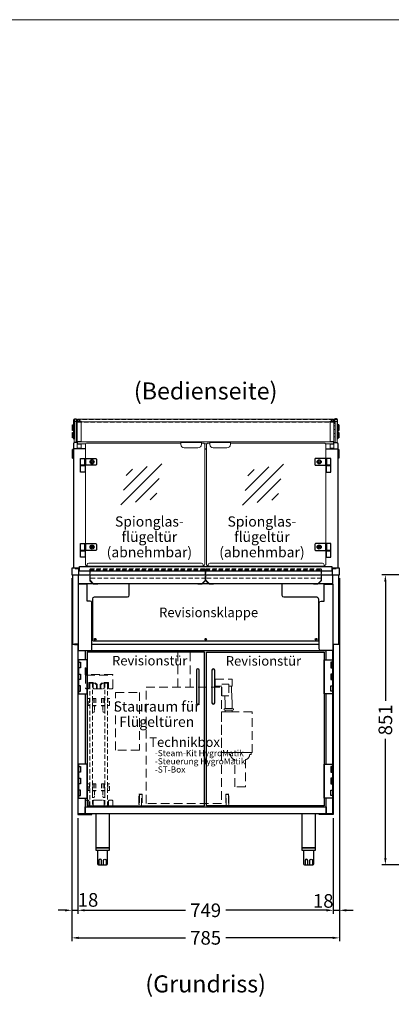
# Model space of a CAD drawing. Units: millimetres. Extents: x -10 to 65548, y -11574 to 26400.
# Drawn here: x 46450 to 47540, y 537 to 3426 of the extents above; entities that cross this region are included whole.
import ezdxf
from ezdxf.enums import TextEntityAlignment as Align

# ---------------------------------------------------------------- set-up
doc = ezdxf.new("R2010")
doc.units = ezdxf.units.MM
doc.header["$LTSCALE"] = 2
doc.header["$PDMODE"] = 34
doc.header["$PDSIZE"] = 5
doc.linetypes.add('AUSGEZOGEN', pattern=[0])
doc.linetypes.add('VERDECKT', pattern=[9.525, 6.35, -3.175])
for name, color, linetype, lineweight in [('A_BEMASSUNG', 1, 'Continuous', 13), ('A_GLAS', 4, 'Continuous', 20), ('A_HILFSLINIEN', 7, 'Continuous', 13), ('A_TEXT', 7, 'Continuous', 20), ('A_VERDECKT', 5, 'VERDECKT', 13), ('A_VOLL', 3, 'Continuous', 30)]:
    doc.layers.add(name, color=color, linetype=linetype, lineweight=lineweight)
doc.styles.add('ARIAL', font='arial.ttf')
doc.styles.add('Arial_28', font='arial.ttf', dxfattribs={"height": 28})
doc.styles.add('Arial_35', font='arial.ttf', dxfattribs={"height": 35})
doc.dimstyles.new('STANDARD_Bemassung', dxfattribs={"dimtxt": 40, "dimasz": 20, "dimexe": 10, "dimexo": 10, "dimgap": 15, "dimtad": 0, "dimdec": 0, "dimdsep": 46, "dimtxsty": 'ARIAL', "dimcen": 0.09, "dimclrt": 7, "dimazin": 0, "dimtfac": 1, "dimtdec": 0, "dimtmove": 2, "dimatfit": 3, "dimfxl": 1, "dimtolj": 1, "dimtzin": 0, "dimarcsym": 0})

# ---------------------------------------------------------------- blocks, each defined once
blk = doc.blocks.new('glassymbol')
at = {"layer": 'A_HILFSLINIEN', "linetype": 'AUSGEZOGEN', "lineweight": -3}
for p, q in [((-60.1, -60.1), (60.1, 60.1)), ((-52.5, -17.2), (17.2, 52.5)), ((-45, 25.7), (-25.7, 45)), ((-17.2, -52.5), (52.5, 17.2)), ((25.7, -45), (45, -25.7))]:
    blk.add_line(p, q, dxfattribs=at)
blk = doc.blocks.new('*D438')
at = {"layer": 'A_BEMASSUNG', "color": 0, "lineweight": -2, "ltscale": 2, "transparency": 16777216}
for p, q in [((46603.2, 1787.3), (46603.2, 722.3)), ((47388.2, 1787.3), (47388.2, 722.3)), ((46623.2, 732.3), (46936.5, 732.3)), ((47368.2, 732.3), (47054.8, 732.3))]:
    blk.add_line(p, q, dxfattribs=at)
at = {"layer": 'A_BEMASSUNG', "color": 0, "ltscale": 2, "transparency": 16777216}
for points in [[(46623.2, 735.6), (46623.2, 728.9), (46603.2, 732.3)], [(47368.2, 735.6), (47368.2, 728.9), (47388.2, 732.3)]]:
    blk.add_solid(points, dxfattribs=at)
at = {"layer": 'DEFPOINTS', "color": 0, "ltscale": 2, "transparency": 16777216}
for p in [(46603.2, 1797.3), (47388.2, 1797.3), (47388.2, 732.3)]:
    blk.add_point(p, dxfattribs=at)
at = {"layer": 'A_BEMASSUNG', "color": 7, "ltscale": 2, "transparency": 16777216, "insert": (46995.7, 732.3), "char_height": 40, "attachment_point": 5, "style": 'ARIAL'}
blk.add_mtext('\\A1;785', dxfattribs=at)
blk = doc.blocks.new('*D440')
at = {"layer": 'A_BEMASSUNG', "color": 0, "lineweight": -2, "ltscale": 2, "transparency": 16777216}
for p, q in [((46603.2, 1787.3), (46603.2, 803.1)), ((46621.2, 1083.8), (46621.2, 803.1)), ((46583.2, 813.1), (46563.2, 813.1)), ((46603.2, 813.1), (46621.2, 813.1)), ((46641.2, 813.1), (46661.2, 813.1))]:
    blk.add_line(p, q, dxfattribs=at)
at = {"layer": 'A_BEMASSUNG', "color": 0, "ltscale": 2, "transparency": 16777216}
for points in [[(46583.2, 816.5), (46583.2, 809.8), (46603.2, 813.1)], [(46641.2, 816.5), (46641.2, 809.8), (46621.2, 813.1)]]:
    blk.add_solid(points, dxfattribs=at)
at = {"layer": 'DEFPOINTS', "color": 0, "ltscale": 2, "transparency": 16777216}
for p in [(46603.2, 1797.3), (46621.2, 1093.8), (46621.2, 813.1)]:
    blk.add_point(p, dxfattribs=at)
at = {"layer": 'A_BEMASSUNG', "color": 7, "ltscale": 2, "transparency": 16777216, "insert": (46650.6, 843.6), "char_height": 40, "attachment_point": 5, "style": 'ARIAL'}
blk.add_mtext('\\A1;18', dxfattribs=at)
blk = doc.blocks.new('*D441')
at = {"layer": 'A_BEMASSUNG', "color": 0, "lineweight": -2, "ltscale": 2, "transparency": 16777216}
for p, q in [((46621.2, 1083.8), (46621.2, 803.1)), ((47370.2, 1083.8), (47370.2, 803.1)), ((46641.2, 813.1), (46936.6, 813.1)), ((47350.2, 813.1), (47054.7, 813.1))]:
    blk.add_line(p, q, dxfattribs=at)
at = {"layer": 'A_BEMASSUNG', "color": 0, "ltscale": 2, "transparency": 16777216}
for points in [[(46641.2, 816.5), (46641.2, 809.8), (46621.2, 813.1)], [(47350.2, 816.5), (47350.2, 809.8), (47370.2, 813.1)]]:
    blk.add_solid(points, dxfattribs=at)
at = {"layer": 'DEFPOINTS', "color": 0, "ltscale": 2, "transparency": 16777216}
for p in [(46621.2, 1093.8), (47370.2, 1093.8), (47370.2, 813.1)]:
    blk.add_point(p, dxfattribs=at)
at = {"layer": 'A_BEMASSUNG', "color": 7, "ltscale": 2, "transparency": 16777216, "insert": (46995.7, 813.1), "char_height": 40, "attachment_point": 5, "style": 'ARIAL'}
blk.add_mtext('\\A1;749', dxfattribs=at)
blk = doc.blocks.new('*D442')
at = {"layer": 'A_BEMASSUNG', "color": 0, "lineweight": -2, "ltscale": 2, "transparency": 16777216}
for p, q in [((47388.2, 1787.3), (47388.2, 803.1)), ((47370.2, 1083.8), (47370.2, 803.1)), ((47350.2, 813.1), (47330.2, 813.1)), ((47370.2, 813.1), (47388.2, 813.1)), ((47408.2, 813.1), (47428.2, 813.1))]:
    blk.add_line(p, q, dxfattribs=at)
at = {"layer": 'A_BEMASSUNG', "color": 0, "ltscale": 2, "transparency": 16777216}
for points in [[(47350.2, 816.5), (47350.2, 809.8), (47370.2, 813.1)], [(47408.2, 816.5), (47408.2, 809.8), (47388.2, 813.1)]]:
    blk.add_solid(points, dxfattribs=at)
at = {"layer": 'DEFPOINTS', "color": 0, "ltscale": 2, "transparency": 16777216}
for p in [(47388.2, 1797.3), (47370.2, 1093.8), (47388.2, 813.1)]:
    blk.add_point(p, dxfattribs=at)
at = {"layer": 'A_BEMASSUNG', "color": 7, "ltscale": 2, "transparency": 16777216, "insert": (47340.6, 840.6), "char_height": 40, "attachment_point": 5, "style": 'ARIAL'}
blk.add_mtext('\\A1;18', dxfattribs=at)
blk = doc.blocks.new('*U333')
at = {"layer": 'A_VERDECKT', "color": 191}
blk.add_lwpolyline([(167.5, 27.3), (169.1, 24.7), (169.1, -5.3, -0.198912), (168.7, -6.4), (159.1, -16, -0.198912), (158, -16.4), (146.7, -16.4), (146.7, -17.4), (158, -17.4, 0.198912), (159.8, -16.7), (169.4, -7.1, 0.198912), (170.1, -5.3), (170.1, 24.7, 0.414214), (167.5, 27.3), (-167.5, 27.3, 0.414214), (-170.1, 24.7), (-170.1, -5.3, 0.198912), (-169.4, -7.1), (-159.8, -16.7, 0.198912), (-158, -17.4), (-146.7, -17.4), (-146.7, -16.4), (-158, -16.4, -0.198912), (-159.1, -16), (-168.7, -6.4, -0.198912), (-169.1, -5.3), (-169.1, 24.7), (-167.5, 27.3)], format="xyb", dxfattribs=at)
for points in [[(-170.1, 24.7), (170.1, 24.7)], [(170.1, 0), (-170.1, 0)]]:
    blk.add_lwpolyline(points, dxfattribs=at)
blk = doc.blocks.new('*U335')
at = {"layer": 'A_VERDECKT', "color": 191}
blk.add_lwpolyline([(167.5, 27.3), (169.1, 24.7), (169.1, -5.3, -0.198912), (168.7, -6.4), (159.1, -16, -0.198912), (158, -16.4), (146.7, -16.4), (146.7, -17.4), (158, -17.4, 0.198912), (159.8, -16.7), (169.4, -7.1, 0.198912), (170.1, -5.3), (170.1, 24.7, 0.414214), (167.5, 27.3), (-167.5, 27.3, 0.414214), (-170.1, 24.7), (-170.1, -5.3, 0.198912), (-169.4, -7.1), (-159.8, -16.7, 0.198912), (-158, -17.4), (-146.7, -17.4), (-146.7, -16.4), (-158, -16.4, -0.198912), (-159.1, -16), (-168.7, -6.4, -0.198912), (-169.1, -5.3), (-169.1, 24.7), (-167.5, 27.3)], format="xyb", dxfattribs=at)
for points in [[(-170.1, 24.7), (170.1, 24.7)], [(170.1, 0), (-170.1, 0)]]:
    blk.add_lwpolyline(points, dxfattribs=at)
blk = doc.blocks.new('*D410')
at = {"layer": 'A_BEMASSUNG', "color": 0, "lineweight": -2, "ltscale": 2, "transparency": 16777216}
for p, q in [((47578.3, 1797.3), (47512.9, 1797.3)), ((47522.9, 1777.3), (47522.9, 1427.2)), ((47522.9, 966.3), (47522.9, 1316.4)), ((47578.3, 946.3), (47512.9, 946.3))]:
    blk.add_line(p, q, dxfattribs=at)
at = {"layer": 'A_BEMASSUNG', "color": 0, "ltscale": 2, "transparency": 16777216}
for points in [[(47519.6, 1777.3), (47526.3, 1777.3), (47522.9, 1797.3)], [(47519.6, 966.3), (47526.3, 966.3), (47522.9, 946.3)]]:
    blk.add_solid(points, dxfattribs=at)
at = {"layer": 'DEFPOINTS', "color": 0, "ltscale": 2, "transparency": 16777216}
for p in [(47588.3, 1797.3), (47522.9, 946.3), (47588.3, 946.3)]:
    blk.add_point(p, dxfattribs=at)
at = {"layer": 'A_BEMASSUNG', "color": 7, "ltscale": 2, "transparency": 16777216, "insert": (47522.9, 1371.8), "char_height": 40, "attachment_point": 5, "rotation": 90, "style": 'ARIAL'}
blk.add_mtext('\\A1;851', dxfattribs=at)
blk = doc.blocks.new('Comfort Technikbox Hygromatik')
at = {"layer": 'A_VERDECKT', "color": 65, "ltscale": 2}
for points in [[(19386.2, 1181.6), (19386.2, 1288.2)], [(19422.2, 1181.6), (19422.2, 1288.2)], [(19498.2, 1181.6), (19498.2, 1184.6), (19495.6, 1184.6), (19495.6, 1204.6), (19545.6, 1204.6), (19545.6, 1184.6), (19536, 1184.6)], [(19498.2, 1184.6), (19515.8, 1184.6)], [(19543.7, 1184.6), (19543.7, 1172.9), (19544.5, 1156.5), (19544.7, 1153.7), (19545.6, 1135.3), (19545.6, 1119.1), (19525.6, 1119.1), (19525.6, 1135.3), (19524.8, 1151.8), (19524.6, 1154.6), (19524.4, 1156.1)], [(19525.2, 1109.1), (19525.2, 1113.6), (19521.9, 1114.8), (19521.9, 1118), (19525.6, 1119.1), (19545.6, 1119.1), (19549.3, 1118), (19549.3, 1114.8), (19545.9, 1113.6), (19545.9, 1109.1), (19525.2, 1109.1)], [(19525.2, 1113.6), (19545.9, 1113.6)]]:
    blk.add_lwpolyline(points, dxfattribs=at)
for points in [[(19515.8, 1190.6), (19536, 1190.5), (19536, 1156.1), (19515.8, 1156.1)], [(19203.2, 1166.3), (19274.2, 1166.3), (19274.2, 996.3), (19203.2, 996.3)], [(19293.7, 1181.6), (19514.7, 1181.6), (19514.7, 840.6), (19293.7, 840.6)], [(19604.2, 1109.1), (19514.7, 1109.1), (19514.7, 989.3), (19604.2, 989.3)]]:
    blk.add_lwpolyline(points, close=True, dxfattribs=at)
blk.add_lwpolyline([(19553.2, 888.9), (19553.2, 968.9, -0.35289), (19541.2, 983.9), (19537.2, 983.9), (19537.2, 989.3), (19601.2, 989.3), (19601.2, 983.9), (19597.2, 983.9, -0.352792), (19585.2, 968.9), (19585.2, 888.9), (19553.2, 888.9)], format="xyb", dxfattribs=at)
at = {"layer": 'A_VERDECKT', "color": 30, "ltscale": 2}
for points in [[(19310.3, 830.2), (19280.3, 830.2), (19280.3, 866.3), (19273.6, 866.3), (19273.6, 837.2), (19272.4, 837.2), (19272.4, 867.5), (19281.5, 867.5), (19281.5, 830.8), (19310.3, 830.8)], [(19498.1, 830.2), (19528.1, 830.2), (19528.1, 866.3), (19534.8, 866.3), (19534.8, 837.2), (19536, 837.2), (19536, 867.5), (19526.9, 867.5), (19526.9, 830.8), (19498.1, 830.8)]]:
    blk.add_lwpolyline(points, close=True, dxfattribs=at)
blk = doc.blocks.new('BESCHRIFTUNG Technikbox Hygromatik')
at = {"layer": 'A_TEXT', "lineweight": 9, "ltscale": 2, "insert": (-99, 6.7), "char_height": 28, "width": 454.443, "attachment_point": 4, "line_spacing_factor": 0.8, "style": 'Arial_28'}
blk.add_mtext('Technikbox\\P{\\H0.64286x;   -Steam-Kit HygroMatik\\P   -Steuerung HygroMatik\\P   -ST-Box}', dxfattribs=at)
blk = doc.blocks.new('Technikbox Hygromatik1')
at = {"ltscale": 2}
blk.add_blockref('BESCHRIFTUNG Technikbox Hygromatik', (-2.7, 135.3), dxfattribs=at)
at = {"layer": 'A_VOLL'}
blk.add_blockref('Comfort Technikbox Hygromatik', (-19404.2, -840.6), dxfattribs=at)

msp = doc.modelspace()

# ---------------------------------------------------------------- linework, layer by layer
at = {"layer": 'A_GLAS', "ltscale": 2}
msp.add_line((46999.412, 2182.03), (46991.938, 2182.03), dxfattribs=at)
at = {"layer": 'A_GLAS', "color": 151}
for p, q in [((46643.125, 2118.796), (46643.125, 1888.796)), ((47348.222, 2118.939), (47348.222, 1888.939))]:
    msp.add_line(p, q, dxfattribs=at)
at = {"layer": 'A_GLAS', "ltscale": 2}
for points in [[(46616.175, 2185.933), (46616.175, 2247.296), (46610.175, 2247.296), (46610.175, 2185.526)], [(47375.175, 2185.933), (47375.175, 2247.296), (47381.175, 2247.296), (47381.175, 2185.526)], [(46644.312, 2182.03), (46620.175, 2182.03), (46620.175, 2187.868), (47371.175, 2187.868), (47371.175, 2182.03), (47347.036, 2182.03)]]:
    msp.add_lwpolyline(points, dxfattribs=at)
at = {"layer": 'A_GLAS', "color": 151}
for points in [[(46643.125, 2138.796), (46643.125, 2178.796, -0.41422062), (46648.125, 2183.796), (46648.133, 2183.796), (46923.129, 2183.796)], [(46988.127, 1823.796, 0.42502256), (46993.125, 1828.536), (46993.125, 2178.796, 0.41421433), (46988.125, 2183.796), (46983.126, 2183.796)], [(47008.224, 2183.796), (47003.225, 2183.796, 0.41421433), (46998.225, 2178.796), (46998.225, 1828.536, 0.42511917), (47003.225, 1823.796)], [(47068.221, 2183.796), (47343.227, 2183.796, -0.41469241), (47348.218, 2178.796), (47348.227, 2138.796)], [(46643.125, 1868.796), (46643.125, 1828.796, 0.41462145), (46648.132, 1823.796)], [(47348.225, 1868.796), (47348.225, 1828.796, -0.41462145), (47343.218, 1823.796)]]:
    msp.add_lwpolyline(points, format="xyb", dxfattribs=at)
at = {"layer": 'A_HILFSLINIEN', "color": 8, "ltscale": 2}
msp.add_lwpolyline([(44106.177, -1573.984), (52401.288, -1573.984), (52401.288, 3426.016), (44106.177, 3426.016)], close=True, dxfattribs=at)
at = {"layer": 'A_VERDECKT'}
for p, q in [((46655.675, 1431.796), (46654.675, 1431.796)), ((46655.675, 1416.796), (46654.675, 1416.796)), ((46663.675, 1431.796), (46664.675, 1431.796)), ((46663.675, 1416.796), (46664.675, 1416.796)), ((46664.675, 1434.296), (46664.675, 1414.296)), ((46668.675, 1434.296), (46668.675, 1414.296)), ((46695.175, 1434.296), (46695.175, 1414.296)), ((46699.175, 1434.296), (46699.175, 1414.296)), ((46700.175, 1431.796), (46699.175, 1431.796)), ((46700.175, 1416.796), (46699.175, 1416.796)), ((46708.175, 1431.796), (46709.175, 1431.796)), ((46708.175, 1416.796), (46709.175, 1416.796)), ((46655.675, 1181.796), (46654.675, 1181.796)), ((46655.675, 1166.796), (46654.675, 1166.796)), ((46663.675, 1181.796), (46664.675, 1181.796)), ((46663.675, 1166.796), (46664.675, 1166.796)), ((46664.675, 1184.296), (46664.675, 1164.296)), ((46668.675, 1184.296), (46668.675, 1164.296)), ((46695.175, 1184.296), (46695.175, 1164.296)), ((46699.175, 1184.296), (46699.175, 1164.296)), ((46700.175, 1181.796), (46699.175, 1181.796)), ((46700.175, 1166.796), (46699.175, 1166.796)), ((46708.175, 1181.796), (46709.175, 1181.796)), ((46708.175, 1166.796), (46709.175, 1166.796))]:
    msp.add_line(p, q, dxfattribs=at)
at = {"layer": 'A_VERDECKT', "color": 144}
msp.add_lwpolyline([(47371.175, 2252.796), (46620.175, 2252.796), (46620.175, 2244.8), (47371.175, 2244.8)], close=True, dxfattribs=at)
at = {"layer": 'A_VERDECKT', "ltscale": 2}
msp.add_lwpolyline([(46723.675, 1504.796), (46645.675, 1504.796, -0.41421356), (46644.175, 1506.296), (46644.175, 1524.796), (46642.175, 1524.796), (46642.175, 1506.296, 0.41421356), (46645.675, 1502.796), (46723.675, 1502.796)], format="xyb", close=True, dxfattribs=at)
for points in [[(46643.675, 1503.424), (46643.675, 1464.796), (46645.675, 1462.796), (46651.175, 1462.796), (46653.175, 1464.796), (46653.175, 1481.796), (46666.175, 1481.796), (46666.175, 1480.796)], [(46697.675, 1480.796), (46697.675, 1481.796), (46710.675, 1481.796), (46710.675, 1464.796), (46712.675, 1462.796), (46721.675, 1462.796), (46723.675, 1464.796), (46723.675, 1504.796)], [(46666.175, 1479.296), (46666.175, 1464.796), (46668.175, 1462.796), (46695.675, 1462.796), (46697.675, 1464.796), (46697.675, 1479.296)]]:
    msp.add_lwpolyline(points, dxfattribs=at)
at = {"layer": 'A_VERDECKT'}
for points in [[(46654.175, 1466.296), (46654.175, 1480.796), (46671.675, 1480.796), (46677.175, 1475.296), (46677.175, 1465.296), (46675.675, 1465.296), (46675.675, 1474.675), (46671.053, 1479.296), (46655.675, 1479.296), (46655.675, 1466.296)], [(46663.675, 1479.296), (46663.675, 1119.296), (46655.675, 1119.296), (46655.675, 1479.296)], [(46688.175, 1474.675), (46692.796, 1479.296), (46708.175, 1479.296), (46708.175, 1466.296), (46709.675, 1466.296), (46709.675, 1480.796), (46692.175, 1480.796), (46686.675, 1475.296), (46686.675, 1465.296), (46688.175, 1465.296)], [(46708.175, 1119.296), (46708.175, 1479.296), (46700.175, 1479.296), (46700.175, 1119.296)], [(46654.675, 1414.296), (46650.675, 1414.296), (46650.675, 1434.296), (46654.675, 1434.296)], [(46709.175, 1414.296), (46713.175, 1414.296), (46713.175, 1434.296), (46709.175, 1434.296)], [(46669.675, 1413.296), (46669.675, 1398.296), (46668.675, 1394.296), (46664.675, 1394.296), (46663.675, 1398.296), (46663.675, 1413.296)], [(46694.175, 1413.296), (46694.175, 1398.296), (46695.175, 1394.296), (46699.175, 1394.296), (46700.175, 1398.296), (46700.175, 1413.296)], [(46654.675, 1184.296), (46654.675, 1164.296), (46650.675, 1164.296), (46650.675, 1184.296)], [(46669.675, 1163.296), (46669.675, 1148.296), (46668.675, 1144.296), (46664.675, 1144.296), (46663.675, 1148.296), (46663.675, 1163.296)], [(46694.175, 1163.296), (46694.175, 1148.296), (46695.175, 1144.296), (46699.175, 1144.296), (46700.175, 1148.296), (46700.175, 1163.296)], [(46709.175, 1164.296), (46713.175, 1164.296), (46713.175, 1184.296), (46709.175, 1184.296)]]:
    msp.add_lwpolyline(points, close=True, dxfattribs=at)
for points in [[(46663.675, 1434.296), (46673.675, 1434.296), (46673.675, 1414.296), (46663.675, 1414.296)], [(46700.175, 1434.296), (46690.175, 1434.296), (46690.175, 1414.296), (46700.175, 1414.296)], [(46663.675, 1414.296), (46673.675, 1414.296), (46673.675, 1413.296), (46663.675, 1413.296)], [(46700.175, 1414.296), (46690.175, 1414.296), (46690.175, 1413.296), (46700.175, 1413.296)], [(46663.675, 1184.296), (46673.675, 1184.296), (46673.675, 1164.296), (46663.675, 1164.296)], [(46663.675, 1164.296), (46673.675, 1164.296), (46673.675, 1163.296), (46663.675, 1163.296)], [(46700.175, 1184.296), (46690.175, 1184.296), (46690.175, 1164.296), (46700.175, 1164.296)], [(46700.175, 1164.296), (46690.175, 1164.296), (46690.175, 1163.296), (46700.175, 1163.296)]]:
    msp.add_lwpolyline(points, dxfattribs=at)
at = {"layer": 'A_VERDECKT', "ltscale": 2}
msp.add_lwpolyline([(46643.675, 1116.296), (46643.675, 1134.296), (46645.675, 1136.296), (46651.175, 1136.296), (46653.175, 1134.296), (46653.175, 1118.296), (46666.175, 1118.296), (46666.175, 1134.296), (46668.175, 1136.296), (46695.675, 1136.296), (46697.675, 1134.296), (46697.675, 1118.296), (46710.675, 1118.296), (46710.675, 1134.296), (46712.675, 1136.296), (46721.675, 1136.296), (46723.675, 1134.296), (46723.675, 1116.296)], close=True, dxfattribs=at)
at = {"layer": 'A_VOLL', "color": 252, "lineweight": 9}
for p, q in [((46620.175, 2253.296), (46626.175, 2253.296)), ((46626.175, 2248.068), (46626.175, 2254.296)), ((47365.175, 2248.068), (47365.175, 2254.296)), ((47365.175, 2253.296), (47371.175, 2253.296)), ((46619.175, 2234.067), (46616.175, 2234.081)), ((46630.176, 2246.552), (47361.174, 2246.552)), ((47372.175, 2234.067), (47375.175, 2234.081)), ((46616.175, 2224.066), (46619.175, 2224.067)), ((46619.177, 2212.317), (46616.177, 2212.331)), ((46616.177, 2202.316), (46619.177, 2202.317)), ((47372.173, 2212.317), (47375.173, 2212.331)), ((47375.173, 2202.316), (47372.173, 2202.317)), ((47375.175, 2224.066), (47372.175, 2224.067)), ((46630.176, 2188.84), (46619.175, 2188.84)), ((46630.087, 2181.057), (46619.175, 2181.057)), ((47361.174, 2188.84), (47372.175, 2188.84)), ((47361.262, 2181.057), (47372.175, 2181.057))]:
    msp.add_line(p, q, dxfattribs=at)
at = {"layer": 'A_VOLL', "color": 252}
msp.add_line((47386.168, 2237.068), (47386.168, 2221.068), dxfattribs=at)
at = {"layer": 'A_VOLL'}
for p, q in [((46993.121, 2167.313), (46998.225, 2167.313)), ((46652.175, 1821.296), (46652.175, 1822.796)), ((47339.175, 1821.296), (47339.175, 1822.796))]:
    msp.add_line(p, q, dxfattribs=at)
at = {"layer": 'A_VOLL', "ltscale": 2}
msp.add_line((46662.175, 1594.296), (47329.175, 1594.296), dxfattribs=at)
at = {"layer": 'A_VOLL', "color": 31, "ltscale": 2}
for p, q in [((46662.175, 1594.296), (47329.175, 1594.296)), ((46642.175, 1575.296), (46642.175, 1548.296)), ((47349.175, 1574.296), (46642.175, 1574.296)), ((47349.175, 1548.296), (47349.175, 1575.296)), ((46642.175, 1448.296), (46642.175, 1242.296)), ((47349.175, 1242.296), (47349.175, 1448.296))]:
    msp.add_line(p, q, dxfattribs=at)
at = {"layer": 'A_VOLL', "color": 252}
for points in [[(46619.175, 2241.348, -0.35848677), (46616.672, 2244.39), (46616.672, 2252.19, 0.41421356), (46615.072, 2253.79), (46611.777, 2253.79, 0.41403336), (46610.177, 2252.191), (46610.143, 2195.022), (46608.643, 2195.022), (46608.677, 2252.192, -0.41403336), (46611.777, 2255.29), (46615.072, 2255.29, -0.41421356), (46618.172, 2252.19), (46618.172, 2244.39, 0.3060869), (46619.175, 2242.906, 0.3060869)], [(47372.175, 2241.348, 0.35848677), (47374.677, 2244.39), (47374.677, 2252.19, -0.41421356), (47376.277, 2253.79), (47379.572, 2253.79, -0.41403336), (47381.172, 2252.191), (47381.206, 2195.022), (47382.706, 2195.022), (47382.672, 2252.192, 0.41403336), (47379.572, 2255.29), (47376.277, 2255.29, 0.41421356), (47373.177, 2252.19), (47373.177, 2244.39, -0.3060869), (47372.175, 2242.906)]]:
    msp.add_lwpolyline(points, format="xyb", dxfattribs=at)
at = {"layer": 'A_VOLL', "color": 252, "lineweight": 9}
for points in [[(46620.175, 2252.096), (46620.175, 2254.296), (47371.175, 2254.296), (47371.175, 2252.096)], [(46630.087, 2182.03), (46630.087, 2169.383), (46619.175, 2169.383), (46619.175, 2181.419), (46619.175, 2248.068), (46630.176, 2248.068), (46630.176, 2187.868)], [(47361.262, 2182.03), (47361.262, 2169.383), (47372.175, 2169.383), (47372.175, 2181.419), (47372.175, 2248.068), (47361.174, 2248.068), (47361.174, 2187.868)]]:
    msp.add_lwpolyline(points, dxfattribs=at)
at = {"layer": 'A_VOLL', "color": 252}
for points in [[(46608.665, 2221.067), (46605.181, 2221.067), (46604.68, 2221.567), (46604.68, 2236.567), (46605.181, 2237.067), (46608.675, 2237.067)], [(47382.684, 2221.068), (47386.168, 2221.068), (47386.668, 2221.568), (47386.668, 2236.568), (47386.168, 2237.068), (47382.674, 2237.066)], [(46608.667, 2199.317), (46605.196, 2199.317), (46604.696, 2199.817), (46604.696, 2214.817), (46605.196, 2215.317), (46608.677, 2215.317)], [(47382.685, 2199.317), (47386.156, 2199.317), (47386.656, 2199.817), (47386.656, 2214.817), (47386.156, 2215.317), (47382.675, 2215.317)], [(46648.175, 1448.296), (46648.175, 1548.296), (46623.175, 1548.296), (46623.175, 1448.296)], [(46623.175, 1540.796), (46628.175, 1540.796), (46628.175, 1524.796), (46623.175, 1524.796)], [(47368.175, 1548.296), (47368.175, 1448.296), (47343.175, 1448.296), (47343.175, 1548.296)], [(47368.175, 1540.796), (47363.175, 1540.796), (47363.175, 1524.796), (47368.175, 1524.796)], [(46623.175, 1506.296), (46628.175, 1506.296), (46628.175, 1490.296), (46623.175, 1490.296)], [(47368.175, 1506.296), (47363.175, 1506.296), (47363.175, 1490.296), (47368.175, 1490.296)], [(46623.175, 1455.796), (46628.175, 1455.796), (46628.175, 1471.796), (46623.175, 1471.796)], [(47368.175, 1455.796), (47363.175, 1455.796), (47363.175, 1471.796), (47368.175, 1471.796)], [(46648.175, 1242.296), (46623.175, 1242.296), (46623.175, 1142.296), (46648.175, 1142.296)], [(47343.175, 1242.296), (47368.175, 1242.296), (47368.175, 1142.296), (47343.175, 1142.296)], [(46623.175, 1234.796), (46628.175, 1234.796), (46628.175, 1218.796), (46623.175, 1218.796)], [(47368.175, 1234.796), (47363.175, 1234.796), (47363.175, 1218.796), (47368.175, 1218.796)], [(46623.175, 1200.296), (46628.175, 1200.296), (46628.175, 1184.296), (46623.175, 1184.296)], [(47368.175, 1200.296), (47363.175, 1200.296), (47363.175, 1184.296), (47368.175, 1184.296)], [(46623.175, 1149.796), (46628.175, 1149.796), (46628.175, 1165.796), (46623.175, 1165.796)], [(47368.175, 1149.796), (47363.175, 1149.796), (47363.175, 1165.796), (47368.175, 1165.796)]]:
    msp.add_lwpolyline(points, close=True, dxfattribs=at)
for points in [[(46605.283, 2237.067), (46605.283, 2221.067)], [(46605.298, 2215.317), (46605.298, 2199.317)], [(47386.156, 2215.317), (47386.156, 2199.317)], [(46608.175, 2165.296), (46605.275, 2165.296), (46604.775, 2164.796), (46604.775, 2154.796)], [(46608.175, 2155.296), (46605.275, 2155.296), (46604.775, 2154.796), (46604.775, 2139.796), (46605.275, 2139.296), (46608.175, 2139.296)], [(46605.275, 2155.296), (46605.275, 2165.296)], [(46605.275, 2139.296), (46605.275, 2155.296)], [(47383.175, 2165.296), (47386.075, 2165.296), (47386.575, 2164.796), (47386.575, 2154.796)], [(47383.175, 2155.296), (47386.075, 2155.296), (47386.575, 2154.796), (47386.575, 2139.796), (47386.075, 2139.296), (47383.175, 2139.296)], [(47386.075, 2155.296), (47386.075, 2165.296)], [(47386.075, 2139.296), (47386.075, 2155.296)]]:
    msp.add_lwpolyline(points, dxfattribs=at)
at = {"layer": 'A_VOLL', "color": 252, "lineweight": 9}
for points in [[(46619.175, 2246.296), (46616.675, 2246.296), (46616.675, 2252.296), (46623.175, 2252.296, -0.41421032), (46625.175, 2250.296), (46625.175, 2248.068)], [(47372.175, 2246.296), (47374.675, 2246.296), (47374.675, 2252.296), (47368.175, 2252.296, 0.41421032), (47366.175, 2250.296), (47366.175, 2248.068)]]:
    msp.add_lwpolyline(points, format="xyb", dxfattribs=at)
at = {"layer": 'A_VOLL'}
for points in [[(46619.175, 2185.933), (46611.275, 2185.933, 0.35924752), (46608.175, 2182.09), (46608.175, 2164.213)], [(46643.114, 2167.313), (46611.275, 2167.313, 0.41421356), (46608.175, 2164.213), (46608.175, 1817.296)], [(47348.236, 2167.313), (47380.075, 2167.313, -0.41421356), (47383.175, 2164.213), (47383.175, 1817.296)], [(47372.175, 2185.933), (47380.075, 2185.933, -0.35924752), (47383.175, 2182.09), (47383.175, 2164.213)], [(47219.675, 1770.797), (47219.675, 1737.297, 0.41421356), (47224.675, 1732.297), (47321.675, 1732.297, -0.41421356), (47326.675, 1727.297), (47326.675, 1605.297, -0.41421356), (47323.675, 1602.297), (46667.675, 1602.297, -0.41421356), (46664.675, 1605.297), (46664.675, 1727.297, -0.41421356), (46669.675, 1732.297), (46766.675, 1732.297, 0.41421356), (46771.675, 1737.297), (46771.675, 1770.797)]]:
    msp.add_lwpolyline(points, format="xyb", dxfattribs=at)
at = {"layer": 'A_VOLL', "color": 243, "lineweight": 9}
for points in [[(46923.129, 2185.296), (46983.126, 2185.296), (46983.126, 2179.793, -0.41421356), (46973.126, 2169.793), (46933.129, 2169.793, -0.41421356), (46923.129, 2179.793)], [(47068.221, 2185.296), (47008.224, 2185.296), (47008.224, 2179.793, 0.41421356), (47018.224, 2169.793), (47058.221, 2169.793, 0.41421356), (47068.221, 2179.793)], [(46983.123, 1831.796), (46653.121, 1831.796, 0.41421356), (46648.121, 1826.796), (46648.121, 1822.796), (46988.123, 1822.796), (46988.123, 1826.796, 0.41421356)], [(47008.226, 1831.796), (47338.229, 1831.796, -0.41421356), (47343.229, 1826.796), (47343.229, 1822.796), (47003.226, 1822.796), (47003.226, 1826.796, -0.41421356)]]:
    msp.add_lwpolyline(points, format="xyb", close=True, dxfattribs=at)
at = {"layer": 'A_VOLL', "color": 243}
for points in [[(46641.125, 2118.796), (46628.125, 2118.796), (46628.125, 2138.796), (46641.125, 2138.796)], [(46643.125, 2118.796), (46641.125, 2118.796), (46641.125, 2138.796), (46643.125, 2138.796)], [(47348.225, 2118.796), (47350.225, 2118.796), (47350.225, 2138.796), (47348.225, 2138.796)], [(47350.225, 2118.796), (47363.225, 2118.796), (47363.225, 2138.796), (47350.225, 2138.796)], [(46642.125, 2117.796), (46628.125, 2117.796), (46628.125, 2118.796), (46642.125, 2118.796)], [(46628.125, 2098.796), (46628.125, 2117.796), (46642.125, 2117.796), (46642.125, 2098.796)], [(47349.225, 2117.796), (47363.225, 2117.796), (47363.225, 2118.796), (47349.225, 2118.796)], [(47363.225, 2098.796), (47363.225, 2117.796), (47349.225, 2117.796), (47349.225, 2098.796)], [(46641.125, 1868.796), (46628.125, 1868.796), (46628.125, 1888.796), (46641.125, 1888.796)], [(46643.125, 1868.796), (46641.125, 1868.796), (46641.125, 1888.796), (46643.125, 1888.796)], [(47348.225, 1868.796), (47350.225, 1868.796), (47350.225, 1888.796), (47348.225, 1888.796)], [(47350.225, 1868.796), (47363.225, 1868.796), (47363.225, 1888.796), (47350.225, 1888.796)], [(46642.125, 1867.796), (46628.125, 1867.796), (46628.125, 1868.796), (46642.125, 1868.796)], [(46628.125, 1848.796), (46628.125, 1867.796), (46642.125, 1867.796), (46642.125, 1848.796)], [(47349.225, 1867.796), (47363.225, 1867.796), (47363.225, 1868.796), (47349.225, 1868.796)], [(47363.225, 1848.796), (47363.225, 1867.796), (47349.225, 1867.796), (47349.225, 1848.796)], [(46713.175, 996.296), (46713.175, 1096.296), (46673.175, 1096.296), (46673.175, 996.296)], [(47318.175, 996.296), (47318.175, 1096.296), (47278.175, 1096.296), (47278.175, 996.296)], [(46673.175, 989.296), (46713.175, 989.296), (46713.175, 996.296), (46673.175, 996.296)], [(47278.175, 989.296), (47318.175, 989.296), (47318.175, 996.296), (47278.175, 996.296)]]:
    msp.add_lwpolyline(points, close=True, dxfattribs=at)
for points in [[(46673.125, 2118.796), (46643.125, 2118.796), (46643.125, 2138.796), (46673.125, 2138.796, -0.41421356), (46675.125, 2136.796), (46675.125, 2120.796, -0.41421356)], [(47318.225, 2118.796), (47348.225, 2118.796), (47348.225, 2138.796), (47318.225, 2138.796, 0.41421356), (47316.225, 2136.796), (47316.225, 2120.796, 0.41421356)], [(46673.125, 1868.796), (46643.125, 1868.796), (46643.125, 1888.796), (46673.125, 1888.796, -0.41421356), (46675.125, 1886.796), (46675.125, 1870.796, -0.41421356)], [(47318.225, 1868.796), (47348.225, 1868.796), (47348.225, 1888.796), (47318.225, 1888.796, 0.41421356), (47316.225, 1886.796), (47316.225, 1870.796, 0.41421356)]]:
    msp.add_lwpolyline(points, format="xyb", close=True, dxfattribs=at)
at = {"layer": 'A_VOLL', "color": 63, "ltscale": 2}
msp.add_lwpolyline([(46625.675, 1808.296), (46625.675, 1821.296), (47365.675, 1821.296), (47365.675, 1808.296)], dxfattribs=at)
at = {"layer": 'A_VOLL'}
msp.add_lwpolyline([(46625.725, 1817.296), (46603.175, 1817.296), (46603.175, 1797.296), (47388.175, 1797.296), (47388.175, 1817.296), (47365.725, 1817.296)], dxfattribs=at)
at = {"layer": 'A_VOLL', "ltscale": 2}
for points in [[(46604.675, 1797.296), (46604.675, 1594.296), (46621.9, 1594.296)], [(46623.175, 1797.296), (46622.175, 1797.296), (46622.175, 1770.296)], [(47369.175, 1770.296), (47369.175, 1797.296), (47368.175, 1797.296)], [(47369.45, 1594.296), (47386.675, 1594.296), (47386.675, 1797.296)]]:
    msp.add_lwpolyline(points, dxfattribs=at)
for points in [[(47368.175, 1797.296), (47368.175, 1816.296), (47378.175, 1816.296), (47378.175, 1817.296), (47367.175, 1817.296), (47367.175, 1808.296), (46624.175, 1808.296), (46624.175, 1817.296), (46613.175, 1817.296), (46613.175, 1816.296), (46623.175, 1816.296), (46623.175, 1797.296)], [(46623.175, 1797.296), (47368.175, 1797.296), (47368.175, 1770.806), (46623.175, 1770.806)]]:
    msp.add_lwpolyline(points, close=True, dxfattribs=at)
for points in [[(46622.175, 1575.296), (46657.175, 1575.296, 0.414214), (46662.175, 1580.296), (46662.175, 1715.296, 0.41421309), (46657.175, 1720.296), (46647.675, 1720.296), (46647.675, 1770.296), (46622.175, 1770.296), (46622.175, 1575.296)], [(47369.175, 1575.296), (47334.175, 1575.296, -0.414214), (47329.175, 1580.296), (47329.175, 1715.296, -0.41421309), (47334.175, 1720.296), (47343.675, 1720.296), (47343.675, 1770.296), (47369.175, 1770.296), (47369.175, 1575.296)]]:
    msp.add_lwpolyline(points, format="xyb", dxfattribs=at)
at = {"layer": 'A_VOLL', "color": 31, "ltscale": 2}
for points in [[(46621.9, 1594.296), (46611.175, 1594.296), (46611.175, 1593.296), (46621.175, 1593.296), (46621.175, 1093.796), (46662.175, 1093.796), (46662.175, 1094.796), (46622.175, 1094.796), (46622.175, 1574.946)], [(47369.45, 1594.296), (47380.175, 1594.296), (47380.175, 1593.296), (47370.175, 1593.296), (47370.175, 1093.796), (47329.175, 1093.796), (47329.175, 1094.796), (47369.175, 1094.796), (47369.175, 1574.946)], [(46642.175, 1142.296), (46642.175, 1096.296), (46622.175, 1096.296), (46622.175, 1575.296)], [(47369.175, 1575.296), (47369.175, 1096.296), (47349.175, 1096.296), (47349.175, 1142.296)]]:
    msp.add_lwpolyline(points, dxfattribs=at)
at = {"layer": 'A_VOLL', "color": 30, "ltscale": 2}
for points in [[(46648.175, 1119.796), (46992.675, 1119.796), (46992.675, 1570.796), (46648.175, 1570.796)], [(46998.675, 1119.796), (46998.675, 1570.796), (47343.175, 1570.796), (47343.175, 1119.796)]]:
    msp.add_lwpolyline(points, close=True, dxfattribs=at)
at = {"layer": 'A_VOLL', "color": 252}
for points in [[(46977.175, 1421.796), (46977.175, 1517.796, 1), (46969.175, 1517.796), (46969.175, 1421.796, 1)], [(47014.175, 1517.796), (47014.175, 1421.796, 1), (47022.175, 1421.796), (47022.175, 1517.796, 1)]]:
    msp.add_lwpolyline(points, format="xyb", close=True, dxfattribs=at)
at = {"layer": 'A_VOLL', "color": 31, "ltscale": 2}
msp.add_lwpolyline([(46642.175, 1116.296), (47349.175, 1116.296), (47349.175, 1096.296), (46642.175, 1096.296)], close=True, dxfattribs=at)
at = {"layer": 'A_VOLL', "color": 243}
for points in [[(46678.175, 989.296), (46678.175, 949.296, 0.41421356), (46681.175, 946.296), (46705.175, 946.296, 0.41421356), (46708.175, 949.296), (46708.175, 989.296)], [(47283.175, 989.296), (47283.175, 949.296, 0.41421356), (47286.175, 946.296), (47310.175, 946.296, 0.41421356), (47313.175, 949.296), (47313.175, 989.296)], [(46690.175, 946.296), (46690.175, 959.296, 1), (46682.175, 959.296), (46682.175, 946.296)], [(46696.175, 946.296), (46696.175, 959.296, -1), (46704.175, 959.296), (46704.175, 946.296)], [(47295.175, 946.296), (47295.175, 959.296, 1), (47287.175, 959.296), (47287.175, 946.296)], [(47301.175, 946.296), (47301.175, 959.296, -1), (47309.175, 959.296), (47309.175, 946.296)]]:
    msp.add_lwpolyline(points, format="xyb", dxfattribs=at)
for centre, radius in [((46662.625, 2128.796), 6), ((46662.625, 2128.796), 3.3), ((46662.625, 2128.796), 3.2), ((46662.625, 2128.796), 2.5), ((47328.725, 2128.796), 6), ((47328.725, 2128.796), 3.3), ((47328.725, 2128.796), 3.2), ((47328.725, 2128.796), 2.5), ((46662.625, 1878.796), 6), ((46662.625, 1878.796), 3.3), ((46662.625, 1878.796), 3.2), ((46662.625, 1878.796), 2.5), ((47328.725, 1878.796), 6), ((47328.725, 1878.796), 3.3), ((47328.725, 1878.796), 3.2), ((47328.725, 1878.796), 2.5)]:
    msp.add_circle(centre, radius, dxfattribs=at)
at = {"layer": 'A_VOLL'}
for centre in [(46671.675, 1608.296), (46995.675, 1608.297), (47319.675, 1608.297)]:
    msp.add_circle(centre, 2.5, dxfattribs=at)

# ---------------------------------------------------------------- block references
at = {"layer": 'A_HILFSLINIEN'}
for p in [(46807.236, 2062.801), (47164.142, 2061.801)]:
    msp.add_blockref('glassymbol', p, dxfattribs=at)
at = {"layer": 'A_VERDECKT'}
for name, p in [('*U333', (46825.675, 1787.296)), ('*U335', (47165.675, 1787.296))]:
    msp.add_blockref(name, p, dxfattribs=at)
at = {"layer": 'A_VERDECKT', "ltscale": 2}
msp.add_blockref('Technikbox Hygromatik1', (46931.875, 1126.896), dxfattribs=at)

# ---------------------------------------------------------------- texts
at = {"layer": 'A_TEXT', "style": 'ARIAL'}
for s, p in [('(Bedienseite)', (46995.675, 2330.32)), ('(Grundriss)', (46995.675, 590.76))]:
    msp.add_text(s, height=50, dxfattribs=at).set_placement(p, align=Align.MIDDLE)
at = {"layer": 'A_TEXT', "style": 'Arial_28'}
for s, p in [('Revisionsklappe', (46859.154, 1673.062)), ('Revisionstür', (46721.096, 1531.585)), ('Revisionstür', (47054.761, 1530.824))]:
    msp.add_text(s, height=28, dxfattribs=at).set_placement(p)
at = {"layer": 'A_TEXT', "color": 134, "ltscale": 2, "char_height": 30, "attachment_point": 5, "line_spacing_factor": 0.9, "style": 'Arial_35'}
for insert in [(46830.633, 1908.877), (47160.816, 1908.877)]:
    msp.add_mtext_dynamic_manual_height_columns('Spionglas-\\Pflügeltür\\P(abnehmbar)', width=324.87777, gutter_width=175, heights=[0], dxfattribs=dict(at, insert=insert))
at = {"layer": 'A_TEXT', "color": 7, "ltscale": 2, "insert": (46852.09, 1388.695), "char_height": 30, "attachment_point": 5, "line_spacing_factor": 0.9, "style": 'Arial_35'}
msp.add_mtext_dynamic_manual_height_columns('Stauraum für Flügeltüren', width=324.87777, gutter_width=175, heights=[0], dxfattribs=at)

# ---------------------------------------------------------------- dimensions: what is measured, and where the dimension line sits
at = {"layer": 'A_BEMASSUNG', "ltscale": 2}
for base, p1, p2, picture, middle in [((46621.175, 813.127), (46603.175, 1797.296), (46621.175, 1093.796), '*D440', (46650.64, 843.601)), ((47388.175, 813.127), (47370.175, 1093.796), (47388.175, 1797.296), '*D442', (47340.62, 840.584))]:
    dim = msp.add_linear_dim(base=base, p1=p1, p2=p2, dimstyle='STANDARD_Bemassung', dxfattribs=at)
    dim.commit()
    dim.dimension.update_dxf_attribs({"geometry": picture, "text_midpoint": middle, "dimtype": 160})
for base, p1, p2, picture, middle in [((47388.175, 732.276), (46603.175, 1797.296), (47388.175, 1797.296), '*D438', (46995.675, 732.276)), ((47370.175, 813.127), (46621.175, 1093.796), (47370.175, 1093.796), '*D441', (46995.675, 813.127))]:
    dim = msp.add_linear_dim(base=base, p1=p1, p2=p2, dimstyle='STANDARD_Bemassung', dxfattribs=at)
    dim.commit()
    dim.dimension.update_dxf_attribs({"geometry": picture, "text_midpoint": middle})
dim = msp.add_linear_dim(base=(47522.92, 946.296), p1=(47588.275, 1797.296), p2=(47588.275, 946.296), angle=90, dimstyle='STANDARD_Bemassung', dxfattribs=at)
dim.commit()
dim.dimension.update_dxf_attribs({"geometry": '*D410', "text_midpoint": (47522.92, 1371.796)})

doc.saveas('drawing.dxf')
